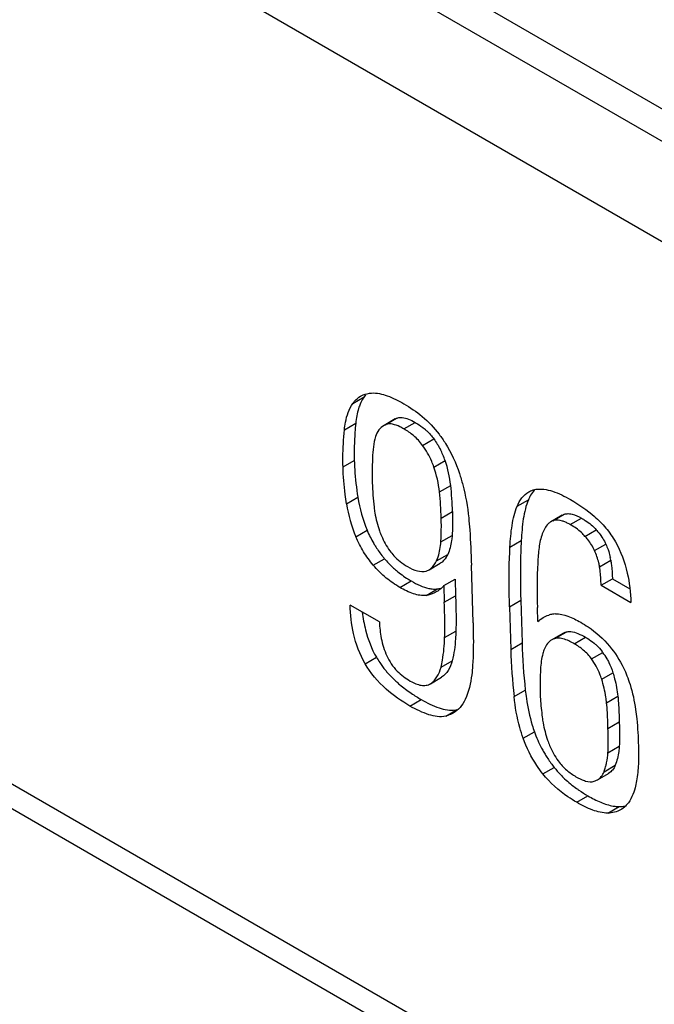
# Model space of a CAD drawing. Units: millimetres. Extents: x -45 to 45, y -53 to 53.
# Drawn here: x -30 to -26, y -19 to -12 of the extents above; entities that cross this region are included whole.
import ezdxf

# ---------------------------------------------------------------- set-up
doc = ezdxf.new("R2010")
doc.units = ezdxf.units.MM
doc.header["$LTSCALE"] = 16.335
doc.layers.get('0').update_dxf_attribs({"linetype": 'CONTINUOUS'})
doc.layers.add('RACCORDO', color=7, linetype='CONTINUOUS')

msp = doc.modelspace()

# ---------------------------------------------------------------- linework, layer by layer
at = {"color": 250, "linetype": 'CONTINUOUS'}
for p, q in [((-28.0897, -14.734), (-28.019, -14.6931)), ((-27.8857, -14.8682), (-27.815, -14.8273)), ((-28.1425, -14.8995), (-28.0718, -14.8587)), ((-27.7688, -14.8942), (-27.698, -14.8533)), ((-27.6508, -14.9975), (-27.58, -14.9566)), ((-28.1514, -15.1332), (-28.0807, -15.0924)), ((-27.5801, -15.1336), (-27.5094, -15.0927)), ((-27.545, -15.2898), (-27.4743, -15.2489)), ((-28.1292, -15.3647), (-28.0584, -15.3239)), ((-27.0567, -15.3802), (-26.986, -15.3394)), ((-27.5338, -15.4546), (-27.4631, -15.4138)), ((-26.8325, -15.4717), (-26.7617, -15.4308)), ((-26.7228, -15.4955), (-26.6521, -15.4547)), ((-28.0704, -15.5721), (-27.9996, -15.5313)), ((-27.5362, -15.6041), (-27.4655, -15.5632)), ((-27.1016, -15.6363), (-27.0309, -15.5954)), ((-26.5695, -15.6591), (-26.4987, -15.6183)), ((-27.9613, -15.7507), (-27.8906, -15.7099)), ((-27.5638, -15.7239), (-27.4931, -15.683)), ((-26.5383, -15.7604), (-26.4676, -15.7196)), ((-27.7936, -15.8903), (-27.7229, -15.8495)), ((-27.6285, -15.9404), (-27.5577, -15.8996)), ((-27.5144, -15.9837), (-27.4436, -15.9428)), ((-27.1043, -16.0118), (-27.0335, -15.971)), ((-27.5126, -16.2059), (-27.4418, -16.165)), ((-26.8197, -16.2115), (-26.7489, -16.1706)), ((-26.6972, -16.2443), (-26.6264, -16.2035)), ((-27.0967, -16.2802), (-27.0259, -16.2393)), ((-28.0124, -16.3698), (-27.9416, -16.329)), ((-26.5883, -16.3399), (-26.5175, -16.2991)), ((-27.5353, -16.3916), (-27.4645, -16.3508)), ((-26.5249, -16.467), (-26.4542, -16.4261)), ((-27.0761, -16.5759), (-27.0054, -16.5351)), ((-26.4941, -16.6155), (-26.4233, -16.5747)), ((-27.7305, -16.6356), (-27.6597, -16.5948)), ((-27.5048, -16.6987), (-27.4341, -16.6578)), ((-26.4852, -16.7765), (-26.4144, -16.7356)), ((-27.0189, -16.8378), (-26.9481, -16.797)), ((-26.4853, -16.9298), (-26.4145, -16.8889)), ((-26.5103, -17.0487), (-26.4395, -17.0079)), ((-26.8948, -17.0619), (-26.824, -17.0211)), ((-26.6822, -17.2409), (-26.6115, -17.2)), ((-26.4858, -17.3085), (-26.4151, -17.2677))]:
    msp.add_line(p, q, dxfattribs=at)
at = {"color": 7, "linetype": 'CONTINUOUS'}
for p, q in [((-27.8228, -14.8314), (-27.8935, -14.8723)), ((-27.8228, -14.8313), (-27.815, -14.8273)), ((-27.8857, -14.8682), (-27.8936, -14.8722)), ((-26.7736, -15.4363), (-26.8444, -15.4772)), ((-26.63, -15.5692), (-26.5593, -15.5284)), ((-27.6105, -15.7793), (-27.5397, -15.7385)), ((-27.3337, -16.1131), (-27.344, -15.7502)), ((-27.5174, -15.8789), (-27.4466, -15.838)), ((-27.4466, -15.838), (-27.4436, -15.9428)), ((-26.5284, -15.8768), (-26.4576, -15.8359)), ((-26.4576, -15.8359), (-26.3475, -15.8995)), ((-27.5174, -15.8789), (-27.5144, -15.9837)), ((-26.5284, -15.8768), (-26.3417, -15.9846)), ((-27.9224, -16.1075), (-28.1069, -16.001)), ((-27.1043, -16.0118), (-27.0967, -16.2802)), ((-27.0335, -15.971), (-27.0259, -16.2393)), ((-26.9268, -16.1042), (-26.9293, -16.0173)), ((-26.7682, -16.1791), (-26.839, -16.2199)), ((-27.6022, -16.4954), (-27.5315, -16.4546)), ((-26.5522, -17.0996), (-26.4815, -17.0588))]:
    msp.add_line(p, q, dxfattribs=at)
for centre, radius, start, end in [((-27.8776, -14.7924), 0.1727, 139.67739, 144.93396), ((-27.863, -14.9154), 0.0524, 108.25721, 115.68012), ((-28.0017, -15.2631), 0.521, 19.08803, 27.48388), ((-28.1844, -15.3264), 0.7143, 6.2291, 19.09749), ((-28.254, -15.367), 0.7132, 6.2186, 19.10799), ((-26.1508, -15.1804), 1.8171, 181.63048, 186.52161), ((-29.5137, -15.4703), 2.0514, 1.58018, 6.19609), ((-27.222, -15.1988), 0.8457, 188.50739, 203.1548), ((-29.6106, -15.513), 2.0776, 1.60926, 6.16701), ((-26.7252, -15.451), 0.2836, 152.4516, 156.83112), ((-27.2887, -15.2385), 0.8499, 188.54351, 203.11868), ((-26.8082, -15.5413), 0.0737, 102.97657, 109.22718), ((-27.275, -15.2228), 0.7876, 203.06173, 206.43808), ((-27.3492, -15.2595), 0.7048, 206.44973, 210.24352), ((-27.3711, -15.272), 0.6795, 210.26359, 212.24634), ((-27.3823, -15.2787), 0.6665, 212.27391, 218.76671), ((-27.3673, -15.2669), 0.6856, 218.74895, 220.24923), ((-27.4055, -15.2994), 0.6355, 220.24029, 226.91533), ((-26.7709, -15.7658), 0.3068, 8.67033, 11.78511), ((-27.6534, -15.7051), 0.0857, 286.9835, 300.05689), ((-22.9407, -15.9057), 3.9902, 177.57747, 181.6028), ((-27.3808, -15.2569), 0.6842, 238.003, 240.00586), ((-27.5738, -15.7867), 0.114, 273.50054, 278.09124), ((-27.5841, -15.7143), 0.1871, 278.10193, 284.86481), ((-27.1381, -15.9435), 0.8979, 186.51416, 190.1414), ((-26.8068, -16.2303), 0.1738, 99.33684, 107.0203), ((-26.8057, -16.2376), 0.1812, 92.9154, 99.32426), ((-26.7909, -16.3034), 0.0963, 107.39863, 119.95274), ((-23.3969, -16.1359), 3.6304, 181.63261, 186.31308), ((-27.4455, -16.0442), 0.572, 209.8547, 213.88597), ((-23.4665, -16.1766), 3.6316, 181.63337, 186.31233), ((-26.7559, -16.4699), 0.2933, 35.62217, 36.93806), ((-26.8816, -16.5597), 0.4478, 29.39402, 35.59832), ((-27.4187, -16.0259), 0.6045, 213.90581, 219.54131), ((-25.2423, -16.5036), 1.6703, 176.55602, 181.68682), ((-27.15, -15.7093), 1.0217, 235.95397, 240.07456), ((-27.4642, -16.5433), 0.1184, 280.28622, 284.72659), ((-26.0138, -16.4683), 0.9904, 196.8775, 199.38265), ((-26.2293, -16.5439), 0.7621, 199.3973, 207.92091), ((-26.2171, -16.5374), 0.7759, 207.9258, 210.06162), ((-26.2141, -16.5356), 0.7794, 210.05951, 212.1806), ((-26.1901, -16.5201), 0.808, 212.20839, 217.15664), ((-26.1722, -16.5069), 0.8302, 217.13191, 218.26416), ((-26.3311, -16.632), 0.628, 218.28785, 224.05349), ((-26.207, -16.4899), 0.8171, 234.39112, 235.61044), ((-26.1768, -16.4454), 0.8708, 235.6294, 240.05861)]:
    msp.add_arc(centre, radius, start, end, dxfattribs=at)
for points, knots in [([(-28.0897, -14.734), (-28.0864, -14.7293), (-28.0728, -14.7117), (-28.0554, -14.697), (-28.0411, -14.6887)], [0, 0, 0, 0, 0.257118, 1, 1, 1, 1]), ([(-28.019, -14.6931), (-28.0213, -14.6965), (-28.0306, -14.7106), (-28.0383, -14.7257), (-28.0433, -14.7375)], [0, 0, 0, 0, 0.243118, 1, 1, 1, 1]), ([(-28.0411, -14.6887), (-28.036, -14.6858), (-28.0144, -14.675), (-27.9902, -14.6699), (-27.9721, -14.6687)], [0, 0, 0, 0, 0.243982, 1, 1, 1, 1]), ([(-27.9721, -14.6687), (-27.9389, -14.6665), (-27.8665, -14.6838), (-27.8024, -14.7164), (-27.7688, -14.7358)], [0, 0, 0, 0, 0.461488, 1, 1, 1, 1]), ([(-28.1425, -14.8995), (-28.141, -14.8837), (-28.1332, -14.8262), (-28.114, -14.7686), (-28.0897, -14.734)], [0, 0, 0, 0, 0.273571, 1, 1, 1, 1]), ([(-28.0433, -14.7375), (-28.0472, -14.7465), (-28.0616, -14.7856), (-28.0688, -14.827), (-28.0718, -14.8587)], [0, 0, 0, 0, 0.235425, 1, 1, 1, 1]), ([(-27.7688, -14.7358), (-27.7285, -14.7591), (-27.647, -14.8148), (-27.5781, -14.8862), (-27.5471, -14.9275)], [0, 0, 0, 0, 0.474403, 1, 1, 1, 1]), ([(-27.815, -14.8273), (-27.8124, -14.8261), (-27.8013, -14.8218), (-27.789, -14.8213), (-27.78, -14.8221)], [0, 0, 0, 0, 0.238275, 1, 1, 1, 1]), ([(-27.78, -14.8221), (-27.7662, -14.8234), (-27.7376, -14.8321), (-27.7115, -14.8455), (-27.698, -14.8533)], [0, 0, 0, 0, 0.470386, 1, 1, 1, 1]), ([(-28.1514, -15.1332), (-28.152, -15.1131), (-28.1528, -15.0352), (-28.148, -14.9572), (-28.1425, -14.8995)], [0, 0, 0, 0, 0.257573, 1, 1, 1, 1]), ([(-28.0718, -14.8587), (-28.0736, -14.8776), (-28.0802, -14.9553), (-28.0823, -15.0334), (-28.0807, -15.0924)], [0, 0, 0, 0, 0.243271, 1, 1, 1, 1]), ([(-27.8935, -14.8723), (-27.9058, -14.8794), (-27.9289, -14.8997), (-27.9421, -14.9272), (-27.947, -14.9419)], [0, 0, 0, 0, 0.476987, 1, 1, 1, 1]), ([(-27.7944, -14.8806), (-27.8087, -14.8737), (-27.8359, -14.8628), (-27.8668, -14.8614), (-27.8794, -14.8656)], [0, 0, 0, 0, 0.543737, 1, 1, 1, 1]), ([(-27.6508, -14.9975), (-27.6668, -14.9748), (-27.7033, -14.9359), (-27.7472, -14.9066), (-27.7688, -14.8942)], [0, 0, 0, 0, 0.527244, 1, 1, 1, 1]), ([(-27.698, -14.8533), (-27.6931, -14.8561), (-27.673, -14.8682), (-27.6537, -14.8816), (-27.6399, -14.8928)], [0, 0, 0, 0, 0.241513, 1, 1, 1, 1]), ([(-27.6399, -14.8928), (-27.6345, -14.8973), (-27.6124, -14.9164), (-27.5928, -14.9385), (-27.58, -14.9566)], [0, 0, 0, 0, 0.239611, 1, 1, 1, 1]), ([(-27.947, -14.9419), (-27.9538, -14.9627), (-27.9622, -15.0079), (-27.9652, -15.0533), (-27.966, -15.077)], [0, 0, 0, 0, 0.480943, 1, 1, 1, 1]), ([(-27.5471, -14.9275), (-27.533, -14.9462), (-27.4805, -15.0226), (-27.4413, -15.1078), (-27.4197, -15.1734)], [0, 0, 0, 0, 0.253389, 1, 1, 1, 1]), ([(-27.5801, -15.1336), (-27.5842, -15.1217), (-27.6027, -15.0739), (-27.6285, -15.0291), (-27.6508, -14.9975)], [0, 0, 0, 0, 0.244669, 1, 1, 1, 1]), ([(-28.0807, -15.0924), (-28.0801, -15.1112), (-28.0764, -15.1887), (-28.0671, -15.2658), (-28.0584, -15.3239)], [0, 0, 0, 0, 0.242803, 1, 1, 1, 1]), ([(-27.966, -15.077), (-27.9665, -15.0897), (-27.9681, -15.1414), (-27.9683, -15.1931), (-27.9672, -15.2321)], [0, 0, 0, 0, 0.246579, 1, 1, 1, 1]), ([(-28.1292, -15.3647), (-28.1321, -15.345), (-28.1428, -15.2682), (-28.1498, -15.1908), (-28.1514, -15.1332)], [0, 0, 0, 0, 0.256576, 1, 1, 1, 1]), ([(-27.4197, -15.1734), (-27.4119, -15.1972), (-27.3848, -15.2889), (-27.368, -15.3835), (-27.3612, -15.4537)], [0, 0, 0, 0, 0.261553, 1, 1, 1, 1]), ([(-26.9835, -15.2894), (-26.9802, -15.2875), (-26.9661, -15.2802), (-26.9506, -15.2756), (-26.9388, -15.2737)], [0, 0, 0, 0, 0.246452, 1, 1, 1, 1]), ([(-26.9456, -15.275), (-26.9486, -15.2782), (-26.9605, -15.292), (-26.9703, -15.3076), (-26.9767, -15.3198)], [0, 0, 0, 0, 0.2434, 1, 1, 1, 1]), ([(-26.9388, -15.2737), (-26.9223, -15.271), (-26.8864, -15.2719), (-26.8114, -15.2906), (-26.7568, -15.3176), (-26.7207, -15.3384)], [0, 0, 0, 0, 0.217483, 0.458753, 1, 1, 1, 1]), ([(-27.0567, -15.3802), (-27.0487, -15.3615), (-27.0297, -15.3265), (-27, -15.2989), (-26.9835, -15.2894)], [0, 0, 0, 0, 0.518578, 1, 1, 1, 1]), ([(-26.986, -15.3394), (-26.9939, -15.3579), (-27.0065, -15.3978), (-27.0229, -15.4833), (-27.0284, -15.5501), (-27.0309, -15.5954)], [0, 0, 0, 0, 0.231656, 0.47814, 1, 1, 1, 1]), ([(-26.7207, -15.3384), (-26.6675, -15.3691), (-26.5882, -15.4233), (-26.4957, -15.5162), (-26.4556, -15.5732), (-26.4382, -15.604)], [0, 0, 0, 0, 0.470091, 0.728733, 1, 1, 1, 1]), ([(-27.9561, -15.3867), (-27.9548, -15.3987), (-27.9475, -15.4487), (-27.9344, -15.4977), (-27.9219, -15.5341)], [0, 0, 0, 0, 0.238759, 1, 1, 1, 1]), ([(-27.1016, -15.6363), (-27.0992, -15.5909), (-27.0936, -15.5241), (-27.0772, -15.4386), (-27.0647, -15.3987), (-27.0567, -15.3802)], [0, 0, 0, 0, 0.52186, 0.768344, 1, 1, 1, 1]), ([(-27.5362, -15.6041), (-27.5355, -15.5919), (-27.5329, -15.5421), (-27.5328, -15.4922), (-27.5338, -15.4546)], [0, 0, 0, 0, 0.244803, 1, 1, 1, 1]), ([(-27.4631, -15.4138), (-27.4627, -15.4265), (-27.4618, -15.4763), (-27.4631, -15.5262), (-27.4655, -15.5632)], [0, 0, 0, 0, 0.25523, 1, 1, 1, 1]), ([(-27.3612, -15.4537), (-27.3587, -15.4788), (-27.3504, -15.5775), (-27.3461, -15.6764), (-27.344, -15.7502)], [0, 0, 0, 0, 0.254207, 1, 1, 1, 1]), ([(-26.7527, -15.4804), (-26.759, -15.4776), (-26.7817, -15.4689), (-26.8076, -15.4655), (-26.8248, -15.4695)], [0, 0, 0, 0, 0.27947, 1, 1, 1, 1]), ([(-26.7617, -15.4308), (-26.7592, -15.43), (-26.7483, -15.4269), (-26.7369, -15.4262), (-26.7283, -15.4269)], [0, 0, 0, 0, 0.239653, 1, 1, 1, 1]), ([(-26.7283, -15.4269), (-26.7222, -15.4274), (-26.6953, -15.4321), (-26.6703, -15.4442), (-26.6521, -15.4547)], [0, 0, 0, 0, 0.226621, 1, 1, 1, 1]), ([(-26.6521, -15.4547), (-26.6441, -15.4593), (-26.6103, -15.4798), (-26.5784, -15.5048), (-26.5593, -15.5284)], [0, 0, 0, 0, 0.234062, 1, 1, 1, 1]), ([(-26.8444, -15.4772), (-26.8508, -15.4809), (-26.8755, -15.5008), (-26.8897, -15.5303), (-26.8982, -15.5526)], [0, 0, 0, 0, 0.236222, 1, 1, 1, 1]), ([(-26.7228, -15.4955), (-26.7253, -15.4941), (-26.735, -15.4886), (-26.7451, -15.4837), (-26.7527, -15.4804)], [0, 0, 0, 0, 0.256405, 1, 1, 1, 1]), ([(-26.63, -15.5692), (-26.6368, -15.5609), (-26.6642, -15.5321), (-26.6978, -15.51), (-26.7228, -15.4955)], [0, 0, 0, 0, 0.27023, 1, 1, 1, 1]), ([(-26.5593, -15.5284), (-26.5532, -15.5349), (-26.5294, -15.5622), (-26.5098, -15.5933), (-26.4987, -15.6183)], [0, 0, 0, 0, 0.24591, 1, 1, 1, 1]), ([(-27.9613, -15.7507), (-27.9839, -15.724), (-28.0251, -15.667), (-28.0566, -15.6043), (-28.0704, -15.5721)], [0, 0, 0, 0, 0.500154, 1, 1, 1, 1]), ([(-27.9219, -15.5341), (-27.9181, -15.545), (-27.9014, -15.589), (-27.8784, -15.6308), (-27.8577, -15.6598)], [0, 0, 0, 0, 0.244444, 1, 1, 1, 1]), ([(-27.4655, -15.5632), (-27.4662, -15.5742), (-27.4702, -15.6151), (-27.4805, -15.6557), (-27.4931, -15.683)], [0, 0, 0, 0, 0.268516, 1, 1, 1, 1]), ([(-26.8982, -15.5526), (-26.9089, -15.5806), (-26.9212, -15.6424), (-26.9259, -15.7046), (-26.9273, -15.737)], [0, 0, 0, 0, 0.479146, 1, 1, 1, 1]), ([(-26.5695, -15.6591), (-26.5805, -15.6342), (-26.6002, -15.6031), (-26.624, -15.5758), (-26.63, -15.5692)], [0, 0, 0, 0, 0.754067, 1, 1, 1, 1]), ([(-27.5638, -15.7239), (-27.5598, -15.7152), (-27.5448, -15.6768), (-27.5382, -15.6355), (-27.5362, -15.6041)], [0, 0, 0, 0, 0.23265, 1, 1, 1, 1]), ([(-27.1043, -16.0118), (-27.1052, -15.98), (-27.1078, -15.8548), (-27.1067, -15.7295), (-27.1016, -15.6363)], [0, 0, 0, 0, 0.254389, 1, 1, 1, 1]), ([(-27.0309, -15.5954), (-27.0325, -15.6261), (-27.0374, -15.7512), (-27.0362, -15.8765), (-27.0335, -15.971)], [0, 0, 0, 0, 0.245092, 1, 1, 1, 1]), ([(-26.4849, -15.6528), (-26.4834, -15.657), (-26.4778, -15.6735), (-26.4732, -15.6905), (-26.4705, -15.7032)], [0, 0, 0, 0, 0.256126, 1, 1, 1, 1]), ([(-26.4382, -15.604), (-26.4037, -15.6647), (-26.3577, -15.7908), (-26.3434, -15.9226), (-26.3417, -15.9846)], [0, 0, 0, 0, 0.529722, 1, 1, 1, 1]), ([(-27.8577, -15.6598), (-27.8498, -15.6707), (-27.8181, -15.7094), (-27.7781, -15.7409), (-27.7464, -15.7592)], [0, 0, 0, 0, 0.269435, 1, 1, 1, 1]), ([(-27.4931, -15.683), (-27.4957, -15.6889), (-27.507, -15.7104), (-27.5242, -15.7295), (-27.5397, -15.7385)], [0, 0, 0, 0, 0.264995, 1, 1, 1, 1]), ([(-26.5383, -15.7604), (-26.5396, -15.7521), (-26.5464, -15.7174), (-26.5585, -15.6838), (-26.5695, -15.6591)], [0, 0, 0, 0, 0.237467, 1, 1, 1, 1]), ([(-27.7936, -15.8903), (-27.8238, -15.8729), (-27.8843, -15.8315), (-27.9366, -15.7799), (-27.9613, -15.7507)], [0, 0, 0, 0, 0.476627, 1, 1, 1, 1]), ([(-27.8396, -15.7635), (-27.8319, -15.7707), (-27.8016, -15.7975), (-27.7687, -15.8213), (-27.7434, -15.8371)], [0, 0, 0, 0, 0.260567, 1, 1, 1, 1]), ([(-27.7464, -15.7592), (-27.7268, -15.7705), (-27.6896, -15.7884), (-27.6461, -15.7925), (-27.6284, -15.7871)], [0, 0, 0, 0, 0.54946, 1, 1, 1, 1]), ([(-27.6105, -15.7793), (-27.6054, -15.7764), (-27.5855, -15.762), (-27.5715, -15.7407), (-27.5638, -15.7239)], [0, 0, 0, 0, 0.240954, 1, 1, 1, 1]), ([(-26.5284, -15.8768), (-26.5287, -15.8673), (-26.5302, -15.8284), (-26.5339, -15.7896), (-26.5383, -15.7604)], [0, 0, 0, 0, 0.243407, 1, 1, 1, 1]), ([(-26.4676, -15.7196), (-26.4661, -15.7295), (-26.461, -15.7681), (-26.4585, -15.807), (-26.4576, -15.8359)], [0, 0, 0, 0, 0.257276, 1, 1, 1, 1]), ([(-27.6285, -15.9404), (-27.6548, -15.9442), (-27.7144, -15.9321), (-27.7663, -15.9061), (-27.7936, -15.8903)], [0, 0, 0, 0, 0.457606, 1, 1, 1, 1]), ([(-27.7229, -15.8495), (-27.7046, -15.86), (-27.6688, -15.8786), (-27.6305, -15.8922), (-27.6117, -15.8964)], [0, 0, 0, 0, 0.522132, 1, 1, 1, 1]), ([(-27.6117, -15.8964), (-27.6079, -15.8972), (-27.5931, -15.9001), (-27.5779, -15.9012), (-27.5668, -15.9005)], [0, 0, 0, 0, 0.261577, 1, 1, 1, 1]), ([(-27.5174, -15.8789), (-27.5209, -15.8829), (-27.5351, -15.8981), (-27.5518, -15.9112), (-27.5653, -15.919)], [0, 0, 0, 0, 0.25377, 1, 1, 1, 1]), ([(-27.5653, -15.919), (-27.5701, -15.9217), (-27.5899, -15.9319), (-27.6118, -15.938), (-27.6285, -15.9404)], [0, 0, 0, 0, 0.245986, 1, 1, 1, 1]), ([(-27.4437, -15.9427), (-27.4431, -15.9614), (-27.441, -16.0355), (-27.4401, -16.1097), (-27.4418, -16.165)], [0, 0, 0, 0, 0.252951, 1, 1, 1, 1]), ([(-28.0124, -16.3698), (-28.046, -16.3111), (-28.0909, -16.1889), (-28.1052, -16.0611), (-28.1069, -16.001)], [0, 0, 0, 0, 0.5297, 1, 1, 1, 1]), ([(-27.5126, -16.2059), (-27.512, -16.1877), (-27.5107, -16.1136), (-27.5128, -16.0395), (-27.5144, -15.9837)], [0, 0, 0, 0, 0.245951, 1, 1, 1, 1]), ([(-26.8149, -16.0567), (-26.789, -16.0554), (-26.7328, -16.069), (-26.6829, -16.0943), (-26.6568, -16.1093)], [0, 0, 0, 0, 0.462419, 1, 1, 1, 1]), ([(-28.0219, -16.1016), (-28.0185, -16.1204), (-28.0017, -16.1991), (-27.9722, -16.2756), (-27.9416, -16.329)], [0, 0, 0, 0, 0.237157, 1, 1, 1, 1]), ([(-27.9224, -16.1075), (-27.9215, -16.142), (-27.9137, -16.2148), (-27.8914, -16.2848), (-27.8761, -16.3199)], [0, 0, 0, 0, 0.473778, 1, 1, 1, 1]), ([(-27.3337, -16.1131), (-27.3331, -16.1358), (-27.3311, -16.225), (-27.3321, -16.3144), (-27.3362, -16.3808)], [0, 0, 0, 0, 0.254818, 1, 1, 1, 1]), ([(-26.6568, -16.1093), (-26.6409, -16.1185), (-26.5742, -16.1599), (-26.5134, -16.2124), (-26.4755, -16.2592)], [0, 0, 0, 0, 0.233163, 1, 1, 1, 1]), ([(-27.5353, -16.3916), (-27.5317, -16.3772), (-27.5189, -16.316), (-27.5141, -16.2534), (-27.5126, -16.2059)], [0, 0, 0, 0, 0.238223, 1, 1, 1, 1]), ([(-27.4418, -16.165), (-27.4424, -16.1813), (-27.4454, -16.2436), (-27.4533, -16.306), (-27.4645, -16.3508)], [0, 0, 0, 0, 0.260934, 1, 1, 1, 1]), ([(-26.7408, -16.2225), (-26.753, -16.2175), (-26.7763, -16.2096), (-26.8015, -16.2077), (-26.8127, -16.2098)], [0, 0, 0, 0, 0.533214, 1, 1, 1, 1]), ([(-26.7489, -16.1706), (-26.7467, -16.1699), (-26.7371, -16.1676), (-26.727, -16.1675), (-26.7195, -16.1682)], [0, 0, 0, 0, 0.239035, 1, 1, 1, 1]), ([(-26.7195, -16.1682), (-26.7039, -16.1696), (-26.6715, -16.1795), (-26.6417, -16.1947), (-26.6264, -16.2035)], [0, 0, 0, 0, 0.470461, 1, 1, 1, 1]), ([(-26.6264, -16.2035), (-26.6219, -16.2061), (-26.6033, -16.2173), (-26.5856, -16.2298), (-26.5729, -16.2403)], [0, 0, 0, 0, 0.24118, 1, 1, 1, 1]), ([(-26.839, -16.22), (-26.8493, -16.2259), (-26.8685, -16.2429), (-26.8804, -16.2652), (-26.8852, -16.2772)], [0, 0, 0, 0, 0.480756, 1, 1, 1, 1]), ([(-26.6972, -16.2443), (-26.7008, -16.2423), (-26.715, -16.2343), (-26.7297, -16.2271), (-26.7408, -16.2225)], [0, 0, 0, 0, 0.257296, 1, 1, 1, 1]), ([(-26.5883, -16.3399), (-26.6032, -16.3191), (-26.6369, -16.2833), (-26.6773, -16.2558), (-26.6972, -16.2443)], [0, 0, 0, 0, 0.526656, 1, 1, 1, 1]), ([(-26.5729, -16.2403), (-26.5683, -16.244), (-26.5496, -16.2602), (-26.5328, -16.2786), (-26.5215, -16.2936)], [0, 0, 0, 0, 0.240574, 1, 1, 1, 1]), ([(-26.4755, -16.2592), (-26.4413, -16.3015), (-26.4014, -16.3627), (-26.3723, -16.4289), (-26.3658, -16.4455)], [0, 0, 0, 0, 0.752531, 1, 1, 1, 1]), ([(-27.8761, -16.3199), (-27.8607, -16.3555), (-27.8181, -16.4176), (-27.7582, -16.4613), (-27.7283, -16.4785)], [0, 0, 0, 0, 0.528701, 1, 1, 1, 1]), ([(-26.8852, -16.2772), (-26.8889, -16.2865), (-26.9024, -16.3273), (-26.9076, -16.3704), (-26.9096, -16.4032)], [0, 0, 0, 0, 0.233743, 1, 1, 1, 1]), ([(-27.7305, -16.6356), (-27.7836, -16.6049), (-27.8915, -16.5306), (-27.9781, -16.4296), (-28.0124, -16.3698)], [0, 0, 0, 0, 0.471277, 1, 1, 1, 1]), ([(-27.6022, -16.4954), (-27.5854, -16.485), (-27.5555, -16.4532), (-27.5407, -16.4131), (-27.5353, -16.3916)], [0, 0, 0, 0, 0.470808, 1, 1, 1, 1]), ([(-27.4645, -16.3508), (-27.4699, -16.3723), (-27.4848, -16.4123), (-27.5147, -16.4441), (-27.5315, -16.4546)], [0, 0, 0, 0, 0.5292, 1, 1, 1, 1]), ([(-27.3362, -16.3808), (-27.3374, -16.4004), (-27.3441, -16.4733), (-27.3613, -16.5461), (-27.3837, -16.5948)], [0, 0, 0, 0, 0.268271, 1, 1, 1, 1]), ([(-26.5249, -16.467), (-26.5284, -16.456), (-26.5443, -16.4113), (-26.5674, -16.3691), (-26.5883, -16.3399)], [0, 0, 0, 0, 0.243209, 1, 1, 1, 1]), ([(-26.4915, -16.3399), (-26.4876, -16.3469), (-26.4729, -16.3746), (-26.4612, -16.4039), (-26.4542, -16.4261)], [0, 0, 0, 0, 0.255653, 1, 1, 1, 1]), ([(-27.8848, -16.4108), (-27.8797, -16.417), (-27.8592, -16.4409), (-27.837, -16.4633), (-27.8197, -16.4792)], [0, 0, 0, 0, 0.255298, 1, 1, 1, 1]), ([(-26.4542, -16.4261), (-26.4502, -16.4387), (-26.4363, -16.4874), (-26.4275, -16.5375), (-26.4233, -16.5747)], [0, 0, 0, 0, 0.260414, 1, 1, 1, 1]), ([(-26.3658, -16.4455), (-26.3588, -16.4633), (-26.3344, -16.5325), (-26.3192, -16.6046), (-26.3114, -16.6581)], [0, 0, 0, 0, 0.261515, 1, 1, 1, 1]), ([(-27.8197, -16.4792), (-27.8118, -16.4864), (-27.7807, -16.5138), (-27.7475, -16.5387), (-27.722, -16.5559)], [0, 0, 0, 0, 0.258067, 1, 1, 1, 1]), ([(-27.7283, -16.4785), (-27.717, -16.485), (-27.6949, -16.4962), (-27.6612, -16.5064), (-27.6293, -16.5073), (-27.6102, -16.5003), (-27.6022, -16.4954)], [0, 0, 0, 0, 0.29281, 0.556152, 0.788394, 1, 1, 1, 1]), ([(-26.4941, -16.6155), (-26.4954, -16.6034), (-26.5021, -16.5533), (-26.5133, -16.5036), (-26.5249, -16.467)], [0, 0, 0, 0, 0.240111, 1, 1, 1, 1]), ([(-27.0189, -16.8378), (-27.0267, -16.8157), (-27.0533, -16.7302), (-27.0688, -16.6416), (-27.0761, -16.5759)], [0, 0, 0, 0, 0.262178, 1, 1, 1, 1]), ([(-27.0054, -16.5351), (-27.0034, -16.553), (-26.9939, -16.6275), (-26.9782, -16.7013), (-26.9616, -16.7558)], [0, 0, 0, 0, 0.240545, 1, 1, 1, 1]), ([(-26.9119, -16.5527), (-26.9116, -16.5653), (-26.909, -16.6166), (-26.9031, -16.6676), (-26.8986, -16.7062)], [0, 0, 0, 0, 0.24418, 1, 1, 1, 1]), ([(-26.4233, -16.5747), (-26.4218, -16.5883), (-26.417, -16.6418), (-26.4156, -16.6955), (-26.4144, -16.7355)], [0, 0, 0, 0, 0.255672, 1, 1, 1, 1]), ([(-27.5048, -16.6987), (-27.5395, -16.7078), (-27.5995, -16.6971), (-27.6724, -16.6674), (-27.711, -16.6469), (-27.7305, -16.6356)], [0, 0, 0, 0, 0.452083, 0.717159, 1, 1, 1, 1]), ([(-27.6597, -16.5948), (-27.6237, -16.6156), (-27.556, -16.6499), (-27.4773, -16.666), (-27.443, -16.6598)], [0, 0, 0, 0, 0.544001, 1, 1, 1, 1]), ([(-27.3837, -16.5948), (-27.392, -16.6127), (-27.4124, -16.6458), (-27.4425, -16.6706), (-27.4585, -16.6798)], [0, 0, 0, 0, 0.515855, 1, 1, 1, 1]), ([(-26.4852, -16.7765), (-26.4856, -16.7633), (-26.4871, -16.7095), (-26.4895, -16.6558), (-26.4941, -16.6155)], [0, 0, 0, 0, 0.246166, 1, 1, 1, 1]), ([(-27.4585, -16.6798), (-27.4693, -16.6861), (-27.4847, -16.6928), (-27.5007, -16.6976), (-27.5048, -16.6987)], [0, 0, 0, 0, 0.746722, 1, 1, 1, 1]), ([(-26.8986, -16.7062), (-26.8972, -16.718), (-26.8898, -16.767), (-26.8769, -16.8151), (-26.8649, -16.8509)], [0, 0, 0, 0, 0.239152, 1, 1, 1, 1]), ([(-26.3114, -16.6581), (-26.3085, -16.6776), (-26.2992, -16.7536), (-26.2956, -16.8301), (-26.294, -16.8869)], [0, 0, 0, 0, 0.257358, 1, 1, 1, 1]), ([(-26.4144, -16.7355), (-26.4141, -16.7485), (-26.4126, -16.7996), (-26.4121, -16.8509), (-26.4145, -16.8889)], [0, 0, 0, 0, 0.254267, 1, 1, 1, 1]), ([(-26.4853, -16.9298), (-26.4845, -16.9173), (-26.4825, -16.8662), (-26.4841, -16.8151), (-26.4852, -16.7765)], [0, 0, 0, 0, 0.243973, 1, 1, 1, 1]), ([(-26.8948, -17.0619), (-26.9081, -17.045), (-26.9586, -16.9758), (-26.9976, -16.8983), (-27.0189, -16.8378)], [0, 0, 0, 0, 0.251623, 1, 1, 1, 1]), ([(-26.8649, -16.8509), (-26.8611, -16.8622), (-26.8442, -16.9079), (-26.8202, -16.9511), (-26.7984, -16.9809)], [0, 0, 0, 0, 0.244063, 1, 1, 1, 1]), ([(-26.4145, -16.8889), (-26.4152, -16.8997), (-26.4191, -16.9401), (-26.4287, -16.9801), (-26.4395, -17.0079)], [0, 0, 0, 0, 0.266042, 1, 1, 1, 1]), ([(-26.294, -16.8869), (-26.2929, -16.9247), (-26.2926, -16.9981), (-26.2992, -17.0715), (-26.3055, -17.1065)], [0, 0, 0, 0, 0.515037, 1, 1, 1, 1]), ([(-26.4983, -17.0118), (-26.4966, -17.0054), (-26.4902, -16.9784), (-26.4866, -16.9508), (-26.4853, -16.9298)], [0, 0, 0, 0, 0.239953, 1, 1, 1, 1]), ([(-26.7984, -16.9809), (-26.7828, -17.0021), (-26.7485, -17.0392), (-26.7073, -17.068), (-26.6868, -17.0799)], [0, 0, 0, 0, 0.526168, 1, 1, 1, 1]), ([(-26.5103, -17.0487), (-26.5091, -17.0458), (-26.5046, -17.0336), (-26.5008, -17.0212), (-26.4983, -17.0118)], [0, 0, 0, 0, 0.245034, 1, 1, 1, 1]), ([(-26.4395, -17.0079), (-26.4437, -17.0187), (-26.4547, -17.0387), (-26.4722, -17.0534), (-26.4815, -17.0588)], [0, 0, 0, 0, 0.519264, 1, 1, 1, 1]), ([(-26.6822, -17.2409), (-26.7009, -17.2301), (-26.7797, -17.1809), (-26.8506, -17.1179), (-26.8948, -17.0619)], [0, 0, 0, 0, 0.23258, 1, 1, 1, 1]), ([(-26.7824, -17.0686), (-26.7746, -17.0768), (-26.7433, -17.1076), (-26.7091, -17.1353), (-26.6827, -17.1542)], [0, 0, 0, 0, 0.259201, 1, 1, 1, 1]), ([(-26.5522, -17.0996), (-26.5429, -17.0943), (-26.5254, -17.0795), (-26.5145, -17.0595), (-26.5103, -17.0487)], [0, 0, 0, 0, 0.480735, 1, 1, 1, 1]), ([(-26.6868, -17.0799), (-26.6767, -17.0857), (-26.6569, -17.0961), (-26.6195, -17.1108), (-26.5885, -17.114), (-26.5713, -17.1082)], [0, 0, 0, 0, 0.286305, 0.552204, 1, 1, 1, 1]), ([(-26.3055, -17.1065), (-26.308, -17.1208), (-26.3191, -17.1731), (-26.3402, -17.2253), (-26.3659, -17.2547)], [0, 0, 0, 0, 0.27179, 1, 1, 1, 1]), ([(-26.6115, -17.2), (-26.5853, -17.2151), (-26.5342, -17.2416), (-26.4791, -17.2598), (-26.4522, -17.2644)], [0, 0, 0, 0, 0.525271, 1, 1, 1, 1]), ([(-26.4858, -17.3085), (-26.5182, -17.3086), (-26.5876, -17.2912), (-26.6499, -17.2596), (-26.6822, -17.2409)], [0, 0, 0, 0, 0.464497, 1, 1, 1, 1]), ([(-26.4522, -17.2644), (-26.449, -17.2649), (-26.4367, -17.2668), (-26.4243, -17.2677), (-26.4151, -17.2677)], [0, 0, 0, 0, 0.257277, 1, 1, 1, 1]), ([(-26.4151, -17.2677), (-26.4115, -17.2677), (-26.3974, -17.2672), (-26.3835, -17.2652), (-26.3734, -17.2626)], [0, 0, 0, 0, 0.257094, 1, 1, 1, 1]), ([(-26.3659, -17.2547), (-26.3689, -17.258), (-26.3809, -17.2708), (-26.3949, -17.2816), (-26.4062, -17.2882)], [0, 0, 0, 0, 0.2538, 1, 1, 1, 1]), ([(-26.4062, -17.2882), (-26.4179, -17.2949), (-26.4439, -17.3054), (-26.4716, -17.3085), (-26.4858, -17.3085)], [0, 0, 0, 0, 0.486501, 1, 1, 1, 1])]:
    msp.add_open_spline(points, degree=3, knots=knots, dxfattribs=at)
for points in [[(-27.7688, -14.8942), (-27.7771, -14.8893), (-27.7857, -14.8847), (-27.7944, -14.8806)], [(-27.58, -14.9566), (-27.5651, -14.9777), (-27.5515, -14.9997), (-27.5395, -15.0227)], [(-26.7736, -15.4363), (-26.7698, -15.4341), (-26.7659, -15.4323), (-26.7617, -15.4308)], [(-26.8325, -15.4717), (-26.8366, -15.4731), (-26.8406, -15.475), (-26.8444, -15.4772)], [(-26.4987, -15.6183), (-26.4937, -15.6296), (-26.4891, -15.6411), (-26.4849, -15.6528)], [(-26.9268, -16.1042), (-26.9166, -16.095), (-26.9054, -16.0867), (-26.8935, -16.0798)], [(-26.8935, -16.0798), (-26.8822, -16.0733), (-26.8701, -16.068), (-26.8577, -16.0642)], [(-26.8127, -16.2098), (-26.8151, -16.2102), (-26.8174, -16.2108), (-26.8197, -16.2115)], [(-26.7682, -16.1791), (-26.7622, -16.1756), (-26.7556, -16.1727), (-26.7489, -16.1706)], [(-26.5713, -17.1082), (-26.5647, -17.106), (-26.5583, -17.1031), (-26.5522, -17.0996)]]:
    msp.add_open_spline(points, degree=3, dxfattribs=at)
at = {"layer": 'RACCORDO', "color": 7, "linetype": 'CONTINUOUS'}
for p, q in [((-36.7406, -7.5982), (28.3019, -45.1529)), ((30.2743, -52.2193), (-38.1736, -12.6983))]:
    msp.add_line(p, q, dxfattribs=at)
at = {"layer": 'RACCORDO', "color": 250, "linetype": 'CONTINUOUS'}
for p, q in [((19.9273, -39.4846), (-28.3348, -11.6186)), ((19.9915, -39.7266), (-28.4303, -11.7685)), ((30.1709, -52.0035), (-38.277, -12.4825))]:
    msp.add_line(p, q, dxfattribs=at)

doc.saveas('drawing.dxf')
